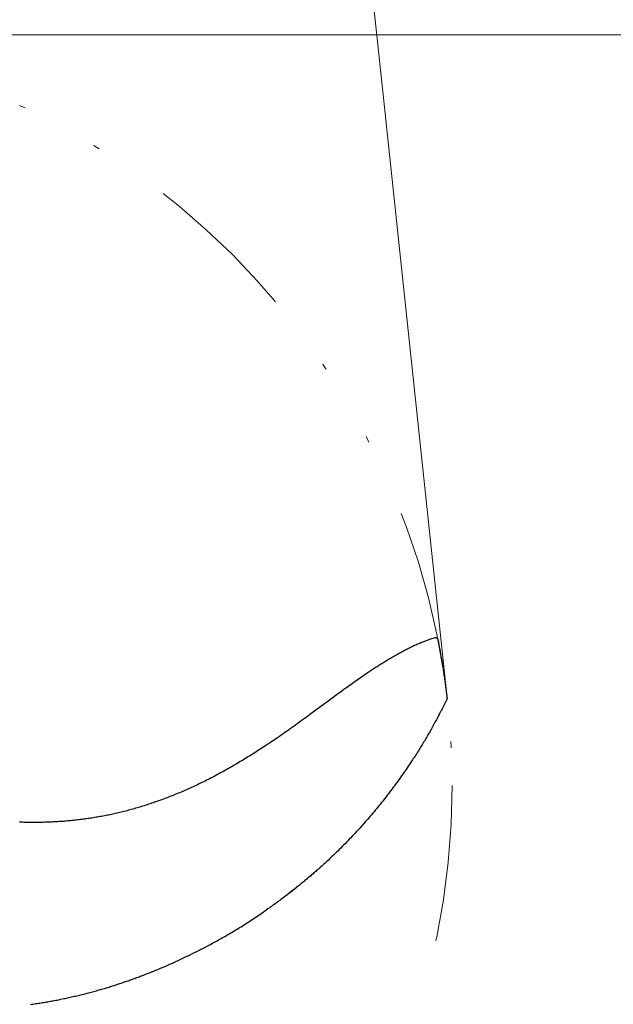
# Model space of a CAD drawing. Units: millimetres. Extents: x 0 to 210, y 0 to 297.
# Drawn here: x 48 to 58, y 86 to 102 of the extents above; entities that cross this region are included whole.
import ezdxf
from ezdxf.enums import TextEntityAlignment as Align

# ---------------------------------------------------------------- set-up
doc = ezdxf.new("R2010")
doc.units = ezdxf.units.MM
doc.header["$LTSCALE"] = 5
for name, pattern in [('ACAD_ISO15W100', [39, 12, -3, 12, -3, 0, -3, 0, -3, 0, -3]), ('AUSGEZOGEN', [0]), ('DIVIDE', [1.25, 0.5, -0.25, 0, -0.25, 0, -0.25])]:
    doc.linetypes.add(name, pattern=pattern)
for name, color, linetype in [('Bemassung', 7, 'Continuous'), ('Konstruktionslinien', 7, 'Continuous'), ('Volllinie breit', 7, 'Continuous'), ('Volllinie schmal', 7, 'Continuous')]:
    doc.layers.add(name, color=color, linetype=linetype)
doc.styles.add('Arial', font='arial.ttf')
doc.dimstyles.new('ISO-25', dxfattribs={"dimtxt": 2.5, "dimasz": 2.5, "dimexe": 1.25, "dimexo": 0.625, "dimtad": 1, "dimtxsty": 'Standard', "dimcen": 2.5, "dimadec": 0, "dimazin": 0, "dimtfac": 1, "dimtmove": 0, "dimatfit": 3, "dimfxl": 1, "dimarcsym": 0})

# ---------------------------------------------------------------- blocks, each defined once
blk = doc.blocks.new('*D12')
at = {"layer": 'Bemassung', "linetype": 'AUSGEZOGEN', "lineweight": 18, "true_color": 0xff00ff}
for points in [[(67, 101.648), (66.65, 99.898), (67.35, 99.898)], [(67, 77.648), (67.35, 79.398), (66.65, 79.398)]]:
    blk.add_hatch(color=6, dxfattribs=at).paths.add_polyline_path(points, flags=0)
at = {"layer": 'Bemassung', "color": 6, "linetype": 'AUSGEZOGEN', "lineweight": 18, "true_color": 0xff00ff}
for p, q in [((43.179, 101.648), (68, 101.648)), ((67, 99.898), (67, 79.398)), ((43.179, 77.648), (68, 77.648))]:
    blk.add_line(p, q, dxfattribs=at)
at = {"layer": 'Bemassung', "color": 6, "linetype": 'AUSGEZOGEN', "lineweight": 18, "true_color": 0xff00ff, "style": 'Arial', "width": 0.974161}
blk.add_text('%%c A', height=1.75, rotation=90, dxfattribs=at).set_placement((66, 87.35), (66, 91.45), align=Align.FIT)
blk = doc.blocks.new('*D14')
at = {"layer": 'Bemassung', "linetype": 'AUSGEZOGEN', "lineweight": 18, "true_color": 0xff00ff}
for points in [[(61.9, 143.169), (61.55, 141.419), (62.25, 141.419)], [(61.9, 101.648), (62.25, 103.398), (61.55, 103.398)]]:
    blk.add_hatch(color=6, dxfattribs=at).paths.add_polyline_path(points, flags=0)
at = {"layer": 'Bemassung', "color": 6, "linetype": 'AUSGEZOGEN', "lineweight": 18, "true_color": 0xff00ff}
for p, q in [((58.871, 143.169), (62.9, 143.169)), ((61.9, 141.419), (61.9, 103.398)), ((43.179, 101.648), (62.9, 101.648))]:
    blk.add_line(p, q, dxfattribs=at)
at = {"layer": 'Bemassung', "color": 6, "linetype": 'AUSGEZOGEN', "lineweight": 18, "true_color": 0xff00ff, "style": 'Arial', "width": 1.097221}
blk.add_text('> 800', height=1.75, rotation=90, dxfattribs=at).set_placement((61.4, 117.524), (61.4, 124.304), align=Align.FIT)
blk = doc.blocks.new('PR312_va_nNn055')
at = {"layer": 'Volllinie breit', "color": 56, "linetype": 'AUSGEZOGEN', "lineweight": 25, "true_color": 0x808000}
blk.add_line((54.95, 91.983), (54.95, 91.982), dxfattribs=at)
for points in [[(54.905, 92.01), (54.877, 92), (54.848, 91.99), (54.82, 91.98), (54.806, 91.975), (54.791, 91.97), (54.777, 91.965), (54.763, 91.959), (54.749, 91.954), (54.735, 91.949), (54.721, 91.943), (54.707, 91.938), (54.693, 91.932), (54.679, 91.927), (54.662, 91.92), (54.645, 91.913), (54.628, 91.906), (54.612, 91.898), (54.595, 91.891), (54.579, 91.883), (54.562, 91.876), (54.546, 91.868), (54.529, 91.86), (54.513, 91.852), (54.497, 91.844), (54.48, 91.836), (54.464, 91.828), (54.448, 91.82), (54.432, 91.812), (54.416, 91.803), (54.4, 91.795), (54.384, 91.786), (54.368, 91.777), (54.352, 91.769), (54.336, 91.76), (54.32, 91.751), (54.304, 91.742), (54.288, 91.733), (54.272, 91.724), (54.256, 91.715), (54.241, 91.706), (54.225, 91.697), (54.194, 91.678), (54.162, 91.66), (54.131, 91.641), (54.116, 91.632), (54.1, 91.623), (54.085, 91.613), (54.07, 91.604), (54.054, 91.595), (54.039, 91.585), (54.024, 91.576), (54.009, 91.566), (53.994, 91.556), (53.979, 91.547), (53.964, 91.537), (53.949, 91.527), (53.934, 91.517), (53.919, 91.507), (53.902, 91.496), (53.885, 91.484)], [(54.906, 92.01), (54.908, 92.01), (54.91, 92.011), (54.912, 92.011), (54.913, 92.011), (54.915, 92.011), (54.916, 92.011), (54.917, 92.011), (54.919, 92.011), (54.921, 92.011), (54.923, 92.01), (54.925, 92.01), (54.926, 92.01), (54.927, 92.009), (54.928, 92.009), (54.93, 92.008), (54.931, 92.008), (54.932, 92.007), (54.933, 92.006), (54.934, 92.006), (54.936, 92.005), (54.937, 92.004), (54.938, 92.003), (54.94, 92.002), (54.941, 92), (54.942, 91.999), (54.943, 91.998), (54.944, 91.996), (54.945, 91.995), (54.946, 91.993), (54.947, 91.991), (54.948, 91.989), (54.949, 91.987), (54.949, 91.985), (54.95, 91.983), (54.95, 91.983)], [(54.95, 91.982), (54.96, 91.932), (54.967, 91.894), (54.974, 91.857), (54.981, 91.82), (54.988, 91.782), (54.995, 91.745), (55.001, 91.707), (55.008, 91.669), (55.014, 91.632), (55.018, 91.608), (55.022, 91.584), (55.026, 91.56), (55.03, 91.536), (55.034, 91.512), (55.037, 91.487), (55.041, 91.463), (55.045, 91.439), (55.048, 91.415), (55.052, 91.391), (55.055, 91.367), (55.059, 91.343), (55.062, 91.319), (55.066, 91.295), (55.069, 91.271), (55.072, 91.246), (55.076, 91.222), (55.079, 91.198), (55.082, 91.174), (55.085, 91.15), (55.09, 91.111), (55.094, 91.074), (55.096, 91.061), (55.097, 91.049), (55.098, 91.045), (55.098, 91.044)], [(53.884, 91.484), (53.853, 91.464), (53.838, 91.454), (53.822, 91.443), (53.799, 91.428), (53.776, 91.412), (53.753, 91.396), (53.73, 91.381), (53.707, 91.365), (53.684, 91.349), (53.662, 91.333), (53.639, 91.317), (53.612, 91.298), (53.585, 91.278), (53.558, 91.259), (53.531, 91.24), (53.504, 91.221), (53.477, 91.201), (53.45, 91.182), (53.423, 91.162), (53.392, 91.14), (53.361, 91.117), (53.33, 91.095), (53.299, 91.072), (53.238, 91.027), (53.176, 90.981), (53.021, 90.867), (52.943, 90.809), (52.904, 90.781), (52.865, 90.752), (52.835, 90.73), (52.804, 90.708), (52.773, 90.685), (52.743, 90.663), (52.712, 90.641), (52.681, 90.619), (52.651, 90.597), (52.62, 90.575), (52.591, 90.554), (52.562, 90.534), (52.533, 90.513), (52.504, 90.493), (52.475, 90.473), (52.446, 90.453), (52.416, 90.432), (52.387, 90.412), (52.36, 90.394), (52.333, 90.375), (52.306, 90.357), (52.278, 90.339), (52.251, 90.32), (52.224, 90.302), (52.196, 90.284), (52.169, 90.266), (52.144, 90.249), (52.118, 90.233), (52.092, 90.216), (52.067, 90.2), (52.041, 90.183), (52.015, 90.167), (51.989, 90.15), (51.963, 90.134), (51.939, 90.119), (51.914, 90.104), (51.89, 90.089), (51.865, 90.074), (51.841, 90.059), (51.816, 90.044), (51.792, 90.029), (51.767, 90.014), (51.743, 90), (51.72, 89.986), (51.696, 89.973), (51.673, 89.959), (51.649, 89.945), (51.625, 89.932), (51.602, 89.918), (51.578, 89.905), (51.553, 89.891), (51.527, 89.877), (51.502, 89.863), (51.477, 89.849), (51.451, 89.835), (51.426, 89.821), (51.401, 89.808), (51.375, 89.794), (51.351, 89.782), (51.326, 89.769), (51.302, 89.756), (51.277, 89.744), (51.253, 89.732), (51.228, 89.719), (51.204, 89.707), (51.179, 89.695), (51.155, 89.684), (51.132, 89.672), (51.108, 89.661), (51.084, 89.65), (51.06, 89.639), (51.036, 89.628), (51.013, 89.617), (50.989, 89.606), (50.965, 89.595), (50.941, 89.585), (50.917, 89.574), (50.894, 89.564), (50.87, 89.553), (50.846, 89.543), (50.822, 89.533), (50.798, 89.523), (50.774, 89.513), (50.751, 89.504), (50.727, 89.494), (50.703, 89.485), (50.679, 89.475), (50.656, 89.466), (50.632, 89.457), (50.608, 89.447), (50.584, 89.439), (50.561, 89.43), (50.537, 89.421), (50.514, 89.412), (50.49, 89.404), (50.467, 89.395), (50.443, 89.387), (50.419, 89.379), (50.396, 89.371), (50.373, 89.363), (50.35, 89.355), (50.326, 89.348), (50.303, 89.34), (50.28, 89.332), (50.256, 89.325), (50.233, 89.318), (50.21, 89.311), (50.187, 89.304), (50.164, 89.297), (50.141, 89.29), (50.118, 89.283), (50.094, 89.277), (50.071, 89.27), (50.048, 89.264), (50.025, 89.257), (50.003, 89.251), (49.98, 89.245), (49.957, 89.239), (49.934, 89.233), (49.911, 89.228), (49.888, 89.222), (49.866, 89.216), (49.843, 89.211), (49.821, 89.206), (49.798, 89.201), (49.776, 89.195), (49.753, 89.191), (49.73, 89.186), (49.708, 89.181), (49.685, 89.176), (49.663, 89.172), (49.641, 89.167), (49.618, 89.163), (49.596, 89.159), (49.574, 89.154), (49.552, 89.15), (49.529, 89.146), (49.507, 89.143), (49.485, 89.139), (49.462, 89.135), (49.44, 89.131), (49.418, 89.128), (49.396, 89.125), (49.373, 89.121), (49.351, 89.118), (49.329, 89.115), (49.306, 89.112), (49.283, 89.109), (49.26, 89.106), (49.237, 89.103), (49.215, 89.1), (49.192, 89.097), (49.169, 89.095), (49.146, 89.092), (49.123, 89.09), (49.1, 89.087), (49.077, 89.085), (49.054, 89.083), (49.031, 89.081), (49.008, 89.079), (48.985, 89.077), (48.962, 89.075), (48.939, 89.073), (48.916, 89.072), (48.892, 89.07), (48.869, 89.069), (48.846, 89.067), (48.823, 89.066), (48.8, 89.065), (48.776, 89.064), (48.753, 89.063), (48.73, 89.062), (48.706, 89.061), (48.683, 89.06), (48.659, 89.06), (48.636, 89.059), (48.613, 89.058), (48.589, 89.058), (48.566, 89.058), (48.542, 89.058), (48.519, 89.057), (48.495, 89.057), (48.472, 89.057), (48.448, 89.057), (48.425, 89.058), (48.401, 89.058), (48.378, 89.058), (48.354, 89.059), (48.331, 89.059), (48.307, 89.06), (48.283, 89.061), (48.26, 89.062)], [(55.094, 91.024), (55.073, 90.981), (55.051, 90.937), (55.04, 90.915), (55.029, 90.893), (55.018, 90.871), (55.007, 90.849), (54.996, 90.828), (54.984, 90.807), (54.973, 90.785), (54.962, 90.764), (54.951, 90.743), (54.939, 90.721), (54.928, 90.7), (54.917, 90.679), (54.905, 90.658), (54.894, 90.638), (54.883, 90.617), (54.872, 90.597), (54.86, 90.577), (54.849, 90.556), (54.838, 90.536), (54.826, 90.515), (54.815, 90.496), (54.804, 90.476), (54.793, 90.456), (54.781, 90.437), (54.77, 90.417), (54.758, 90.398), (54.747, 90.378), (54.735, 90.358), (54.724, 90.339), (54.712, 90.319), (54.7, 90.299), (54.688, 90.28), (54.676, 90.26), (54.663, 90.24), (54.651, 90.221), (54.639, 90.201), (54.626, 90.18), (54.613, 90.16), (54.599, 90.139), (54.586, 90.118), (54.572, 90.098), (54.559, 90.077), (54.545, 90.057), (54.532, 90.036), (54.514, 90.01), (54.497, 89.984), (54.479, 89.958), (54.461, 89.932), (54.444, 89.906), (54.426, 89.88), (54.408, 89.855), (54.39, 89.829), (54.371, 89.802), (54.352, 89.776), (54.333, 89.75), (54.314, 89.723), (54.295, 89.697), (54.276, 89.671), (54.257, 89.645), (54.238, 89.619), (54.219, 89.593), (54.2, 89.568), (54.18, 89.542), (54.161, 89.517), (54.142, 89.492), (54.122, 89.466), (54.103, 89.441), (54.083, 89.416), (54.064, 89.392), (54.045, 89.369), (54.026, 89.345), (54.007, 89.321), (53.988, 89.298), (53.969, 89.274), (53.949, 89.251), (53.93, 89.227), (53.91, 89.204), (53.89, 89.181), (53.871, 89.158), (53.851, 89.135), (53.831, 89.112), (53.811, 89.089), (53.79, 89.066), (53.77, 89.043), (53.749, 89.02), (53.729, 88.996), (53.708, 88.973), (53.687, 88.95), (53.666, 88.928), (53.644, 88.905), (53.623, 88.882), (53.602, 88.859), (53.58, 88.836), (53.557, 88.812), (53.535, 88.788), (53.512, 88.765), (53.49, 88.742), (53.467, 88.718), (53.444, 88.695), (53.421, 88.672), (53.397, 88.648), (53.373, 88.624), (53.349, 88.6), (53.324, 88.576), (53.3, 88.552), (53.275, 88.529), (53.251, 88.505), (53.226, 88.482), (53.2, 88.457), (53.173, 88.433), (53.147, 88.408), (53.12, 88.384), (53.094, 88.36), (53.067, 88.336), (53.04, 88.312), (53.013, 88.288), (52.999, 88.275), (52.985, 88.263), (52.97, 88.251), (52.956, 88.238), (52.942, 88.226), (52.927, 88.213), (52.913, 88.201), (52.898, 88.189), (52.884, 88.177), (52.869, 88.164), (52.855, 88.152), (52.84, 88.14), (52.826, 88.128), (52.811, 88.116), (52.796, 88.104), (52.782, 88.092), (52.766, 88.079), (52.751, 88.067), (52.736, 88.055), (52.72, 88.042), (52.69, 88.018), (52.659, 87.993), (52.628, 87.969), (52.597, 87.945), (52.566, 87.92), (52.534, 87.896), (52.497, 87.868), (52.479, 87.854), (52.46, 87.839), (52.441, 87.825), (52.423, 87.811), (52.404, 87.797), (52.385, 87.783), (52.366, 87.769), (52.347, 87.755), (52.328, 87.742), (52.309, 87.728), (52.29, 87.714), (52.271, 87.701), (52.252, 87.688), (52.232, 87.674), (52.211, 87.66)], [(55.098, 91.044), (55.098, 91.042), (55.098, 91.04), (55.098, 91.039), (55.098, 91.037), (55.098, 91.035), (55.097, 91.034), (55.097, 91.033), (55.097, 91.031), (55.096, 91.029), (55.095, 91.027), (55.094, 91.024)], [(52.565, 87.92), (52.584, 87.935), (52.602, 87.949), (52.621, 87.964), (52.63, 87.971), (52.639, 87.978), (52.654, 87.991), (52.67, 88.003)], [(48.434, 86.15), (48.455, 86.152), (48.477, 86.155), (48.498, 86.158), (48.52, 86.162), (48.541, 86.165), (48.562, 86.168), (48.584, 86.171), (48.605, 86.175), (48.626, 86.178), (48.648, 86.181), (48.669, 86.185), (48.69, 86.189), (48.712, 86.192), (48.733, 86.196), (48.754, 86.2), (48.776, 86.204), (48.797, 86.207), (48.818, 86.211), (48.839, 86.215), (48.861, 86.219), (48.882, 86.224), (48.903, 86.228), (48.924, 86.232), (48.945, 86.236), (48.967, 86.241), (48.988, 86.245), (49.009, 86.25), (49.03, 86.254), (49.051, 86.259), (49.072, 86.263), (49.094, 86.268), (49.115, 86.273), (49.136, 86.278), (49.157, 86.283), (49.178, 86.288), (49.199, 86.293), (49.22, 86.298), (49.241, 86.303), (49.262, 86.308), (49.283, 86.313), (49.304, 86.318), (49.325, 86.324), (49.345, 86.329), (49.366, 86.334), (49.387, 86.34), (49.408, 86.345), (49.428, 86.351), (49.449, 86.357), (49.47, 86.362), (49.49, 86.368), (49.511, 86.374), (49.532, 86.38), (49.552, 86.386), (49.573, 86.391), (49.594, 86.397), (49.614, 86.404), (49.634, 86.409), (49.653, 86.415), (49.672, 86.421), (49.692, 86.427), (49.711, 86.433), (49.731, 86.439), (49.75, 86.445), (49.769, 86.451), (49.789, 86.457), (49.808, 86.463), (49.827, 86.47), (49.847, 86.476), (49.866, 86.482), (49.885, 86.489), (49.904, 86.495), (49.924, 86.502), (49.942, 86.508), (49.96, 86.514), (49.978, 86.52), (49.996, 86.526), (50.014, 86.533), (50.031, 86.539), (50.049, 86.545), (50.067, 86.552), (50.085, 86.558), (50.103, 86.565), (50.121, 86.571), (50.139, 86.578), (50.157, 86.584), (50.174, 86.591), (50.192, 86.598), (50.21, 86.604), (50.243, 86.617), (50.276, 86.63), (50.309, 86.642), (50.342, 86.655), (50.375, 86.668), (50.407, 86.682), (50.44, 86.695), (50.473, 86.709), (50.507, 86.723), (50.541, 86.737), (50.575, 86.752), (50.61, 86.767), (50.642, 86.781), (50.674, 86.795), (50.707, 86.81), (50.739, 86.825), (50.77, 86.839), (50.8, 86.853), (50.831, 86.867), (50.862, 86.881), (50.894, 86.897), (50.926, 86.912), (50.957, 86.927), (50.989, 86.943), (51.025, 86.961), (51.061, 86.978), (51.097, 86.996), (51.133, 87.014), (51.153, 87.024), (51.172, 87.035), (51.192, 87.045), (51.212, 87.055), (51.232, 87.065), (51.252, 87.076), (51.272, 87.086), (51.291, 87.097), (51.313, 87.108), (51.335, 87.12), (51.357, 87.132), (51.379, 87.144), (51.4, 87.156), (51.422, 87.167), (51.444, 87.18), (51.466, 87.192), (51.487, 87.204), (51.509, 87.216), (51.531, 87.228), (51.553, 87.241), (51.574, 87.253), (51.596, 87.266), (51.618, 87.278), (51.639, 87.291), (51.663, 87.305), (51.686, 87.319), (51.71, 87.333), (51.733, 87.347), (51.756, 87.361), (51.78, 87.376), (51.803, 87.39), (51.826, 87.405), (51.851, 87.42), (51.876, 87.436), (51.901, 87.452), (51.926, 87.468), (51.951, 87.484), (51.976, 87.5), (52, 87.516), (52.025, 87.533), (52.048, 87.548), (52.072, 87.564), (52.095, 87.58), (52.118, 87.596), (52.141, 87.612), (52.165, 87.628), (52.211, 87.66)]]:
    blk.add_lwpolyline(points, dxfattribs=at)
at = {"layer": 'Volllinie schmal', "color": 56, "linetype": 'AUSGEZOGEN', "lineweight": 18, "true_color": 0x808000}
blk.add_line((54.906, 92.01), (54.905, 92.01), dxfattribs=at)
blk = doc.blocks.new('*D61')
at = {"layer": 'Bemassung', "linetype": 'AUSGEZOGEN', "lineweight": 18, "true_color": 0xff00ff}
for points in [[(53.411, 106.952), (51.634, 107.116), (51.708, 106.42)], [(34.591, 104.957), (36.368, 104.793), (36.294, 105.489)]]:
    blk.add_hatch(color=6, dxfattribs=at).paths.add_polyline_path(points, flags=0)
at = {"layer": 'Bemassung', "color": 6, "linetype": 'AUSGEZOGEN', "lineweight": 18, "true_color": 0xff00ff}
for p, q in [((54.08, 100.641), (53.348, 107.549)), ((51.671, 106.768), (36.331, 105.141)), ((35.26, 98.646), (34.528, 105.553))]:
    blk.add_line(p, q, dxfattribs=at)
at = {"layer": 'Bemassung', "color": 6, "linetype": 'AUSGEZOGEN', "lineweight": 18, "true_color": 0xff00ff, "style": 'Arial', "width": 0.839002}
blk.add_text('D', height=1.75, rotation=6.0527, dxfattribs=at).set_placement((38.47, 106.373), (39.941, 106.53), align=Align.FIT)
blk = doc.blocks.new('Plh191_nNn00')
at = {"layer": 'Bemassung', "color": 6, "linetype": 'ACAD_ISO15W100', "lineweight": 18, "true_color": 0xff00ff}
blk.add_line((55.0979, 91.04207), (54.08004, 100.64142), dxfattribs=at)
at = {"layer": 'Konstruktionslinien', "color": 96, "linetype": 'DIVIDE', "lineweight": 18, "true_color": 0x008000}
blk.add_circle((43.17917, 89.64832), 12, dxfattribs=at)
blk.add_blockref('PR312_va_nNn055', (0, 0))
at = {"layer": 'Bemassung', "color": 6, "linetype": 'AUSGEZOGEN', "lineweight": 18, "true_color": 0xff00ff}
for base, p1, p2, angle, text, override, picture, middle, turn in [((61.9, 101.64832), (58.87063, 143.1691), (43.17917, 101.64832), 270, '> 800', {"dimtxt": 1.75, "dimasz": 1.75, "dimexe": 1.25, "dimgap": 0.25, "dimtad": 1, "dimjust": 0, "dimdec": 0, "dimlfac": 50, "dimzin": 8, "dimsah": 1, "dimclrd": 6, "dimclre": 6, "dimclrt": 6, "dimadec": 0}, '*D14', (60.525, 120.91388), 90), ((34.59103, 104.95664), (54.08004, 100.64142), (35.26019, 98.64587), 186.052713, 'D', {"dimtxt": 1.75, "dimasz": 1.75, "dimexe": 0.6, "dimgap": 0.25, "dimtad": 1, "dimjust": 0, "dimdec": 2, "dimlfac": 50, "dimzin": 8, "dimsah": 1, "dimclrd": 6, "dimclre": 6, "dimclrt": 6, "dimadec": 2}, '*D61', (39.11313, 107.32164), 6.052713), ((67, 77.64832), (43.17917, 101.64832), (43.17917, 77.64832), 270, '%%c A', {"dimtxt": 1.75, "dimasz": 1.75, "dimexe": 1.25, "dimgap": 0.25, "dimtad": 1, "dimjust": 0, "dimdec": 2, "dimlfac": 25, "dimzin": 8, "dimsah": 1, "dimclrd": 6, "dimclre": 6, "dimclrt": 6, "dimadec": 2}, '*D12', (65.125, 89.4), 90.000003)]:
    dim = blk.add_linear_dim(base=base, p1=p1, p2=p2, angle=angle, text=text, dimstyle='ISO-25', override=override, dxfattribs=at)
    dim.commit()
    dim.dimension.update_dxf_attribs({"geometry": picture, "text_midpoint": middle, "dimtype": 160, "text_rotation": turn})

msp = doc.modelspace()

# ---------------------------------------------------------------- block references
msp.add_blockref('Plh191_nNn00', (0, 0))

doc.saveas('drawing.dxf')
